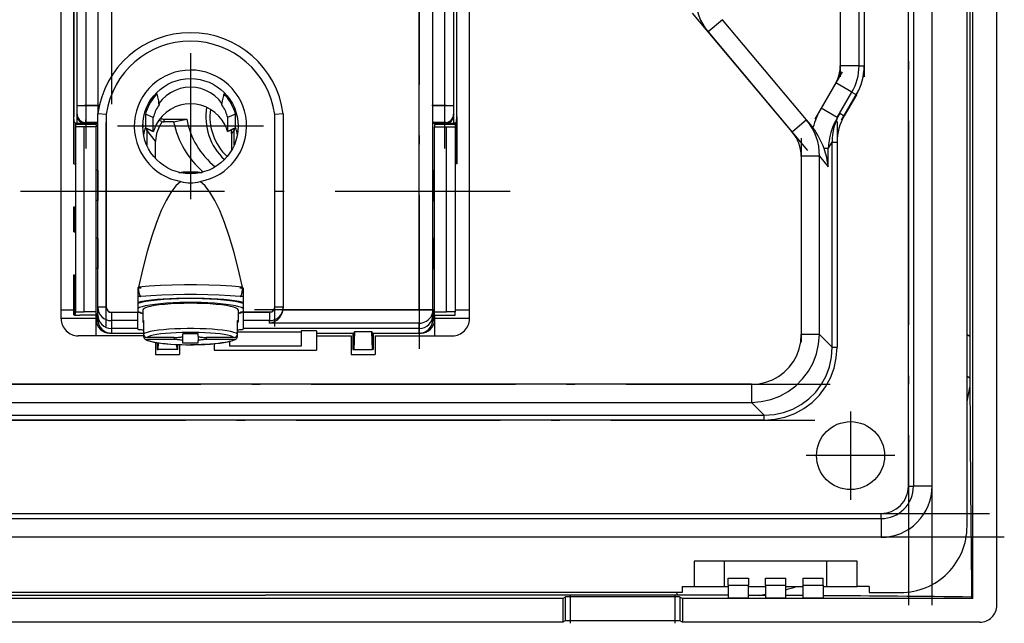
# Model space of a CAD drawing. Extents: x 0 to 420, y 0 to 297.
# Drawn here: x 260 to 318, y 83 to 118 of the extents above; entities that cross this region are included whole.
import ezdxf

# ---------------------------------------------------------------- set-up
doc = ezdxf.new("R2010")
doc.units = 0
doc.linetypes.add('DASHDOT', pattern=[18.5, 12, -3, 0.5, -3])
doc.layers.get('0').update_dxf_attribs({"linetype": 'CONTINUOUS'})

msp = doc.modelspace()

# ---------------------------------------------------------------- linework, layer by layer
at = {"color": 7, "linetype": 'DASHDOT'}
for p, q in [((312.037262, 167.637299), (312.037262, 83.636696)), ((313.437286, 83.637245), (313.437286, 167.637238)), ((263.68219, 140.766159), (263.68219, 110.507835)), ((284.792358, 110.508522), (284.792358, 140.764603)), ((283.287262, 126.259659), (283.287262, 98.725479)), ((265.187286, 125.105247), (265.187286, 111.424004)), ((308.037262, 122.477028), (308.037262, 114.720764)), ((309.437286, 122.477028), (309.437286, 114.720764)), ((306.126343, 110.384331), (299.34964, 118.46048)), ((269.836029, 116.105515), (269.836029, 107.525513)), ((308.141174, 115.011673), (306.536957, 112.233093)), ((264.887268, 100.03614), (264.887268, 113.70356)), ((274.787262, 100.037987), (274.787262, 113.683266)), ((308.11438, 112.165276), (309.13147, 113.926926)), ((264.458771, 113.029861), (263.600769, 113.029861)), ((284.87384, 113.029861), (284.015228, 113.029861)), ((274.126038, 111.815506), (265.546021, 111.815506)), ((307.843079, 112.082726), (307.843079, 97.604797)), ((305.737274, 111.105255), (305.737274, 98.505157)), ((259.83728, 107.988304), (288.637299, 107.988304)), ((266.936707, 102.285904), (266.718597, 102.285904)), ((272.955414, 102.285904), (272.737885, 102.285904)), ((265.032288, 100.872147), (266.892273, 100.872147)), ((274.642334, 100.872147), (272.781738, 100.872147)), ((284.167328, 101.0205), (273.60672, 101.0205)), ((239.939377, 96.637245), (308.535156, 96.637245)), ((308.637268, 95.037247), (308.637268, 89.837242)), ((239.046722, 94.531441), (309.427826, 94.531441)), ((311.237274, 92.437248), (306.037262, 92.437248)), ((230.797272, 89.037247), (317.677277, 89.037247)), ((317.677338, 87.637245), (230.796722, 87.637245)), ((292.160461, 84.275848), (292.160461, 82.575638)), ((298.314087, 84.275307), (298.314087, 82.575691))]:
    msp.add_line(p, q, dxfattribs=at)
at = {"color": 7}
for p, q in [((317.237274, 83.635872), (317.237274, 167.638611)), ((315.835358, 84.039169), (315.835358, 167.235321)), ((315.487274, 88.287247), (315.487274, 162.987244)), ((312.037262, 90.637245), (312.037262, 160.637238)), ((312.33728, 160.637238), (312.33728, 90.637245)), ((313.437286, 90.637245), (313.437286, 160.637238)), ((262.237274, 100.487244), (262.237274, 150.787247)), ((286.237274, 100.487244), (286.237274, 150.787247)), ((262.987274, 109.595657), (262.987274, 141.67746)), ((262.987274, 138.906128), (262.987274, 112.368362)), ((285.487274, 112.368362), (285.487274, 138.904755)), ((263.182312, 113.029861), (263.182312, 138.244629)), ((263.68219, 138.244629), (263.68219, 113.029861)), ((284.792358, 113.029861), (284.792358, 138.243256)), ((285.292236, 138.243256), (285.292236, 113.029861)), ((315.64798, 125.637245), (315.649384, 104.727768)), ((264.387268, 123.965149), (264.387268, 112.564606)), ((284.08728, 101.0205), (284.08728, 123.965149)), ((265.187286, 123.219131), (265.187286, 114.754753)), ((283.287262, 101.0205), (283.287262, 123.219131)), ((308.037262, 121.830673), (308.037262, 115.367622)), ((309.137268, 115.367622), (309.137268, 121.830673)), ((309.437286, 121.830673), (309.437286, 115.367622)), ((301.105194, 118.079605), (300.262543, 117.372543)), ((306.056091, 112.179337), (301.105194, 118.079605)), ((300.262543, 117.372543), (305.21344, 111.472267)), ((309.137268, 115.367622), (308.037262, 115.367622)), ((309.137268, 115.367622), (309.437286, 115.367622)), ((307.769318, 114.367622), (306.908813, 112.877144)), ((308.721954, 113.817619), (307.769318, 114.367622)), ((307.86142, 112.327148), (308.721954, 113.817619)), ((308.98175, 113.667618), (308.264099, 112.424576)), ((308.721954, 113.817619), (308.98175, 113.667618)), ((263.182312, 113.029861), (263.68219, 113.029861)), ((263.68219, 113.029861), (264.387268, 113.029861)), ((267.987274, 113.082291), (267.985748, 113.144653)), ((267.987274, 113.085342), (267.987213, 113.070221)), ((267.987213, 113.070221), (267.987274, 113.082291)), ((271.687286, 113.082291), (271.688812, 113.144653)), ((271.687317, 113.070221), (271.687286, 113.085342)), ((271.687317, 113.070221), (271.687286, 113.082291)), ((284.08728, 113.029861), (284.792358, 113.029861)), ((284.792358, 113.029861), (285.292236, 113.029861)), ((307.86142, 112.327148), (306.908813, 112.877144)), ((262.993561, 112.063126), (262.987274, 112.368362)), ((263.155884, 112.489319), (263.172363, 112.530548)), ((263.155884, 112.489319), (263.155884, 111.989182)), ((264.387268, 101.175095), (264.387268, 112.564606)), ((264.387512, 112.56459), (264.887268, 112.529579)), ((264.887268, 112.529579), (264.887268, 101.175095)), ((267.187286, 112.529839), (267.187286, 111.708717)), ((267.651764, 112.331787), (267.187286, 112.529839)), ((267.651764, 111.510666), (267.651764, 112.331787)), ((272.487274, 112.529839), (272.022766, 112.331787)), ((272.022766, 112.331787), (272.022766, 111.510666)), ((272.487274, 111.708717), (272.487274, 112.529839)), ((275.287018, 112.546143), (274.787262, 112.512001)), ((274.787262, 101.175095), (274.787262, 112.512001)), ((275.287262, 112.546158), (275.287262, 101.175095)), ((285.302185, 112.530548), (285.318665, 112.489319)), ((285.318665, 111.989182), (285.318665, 112.489319)), ((285.480988, 112.063126), (285.487274, 112.368362)), ((285.487274, 112.368309), (285.487274, 109.595657)), ((308.004272, 112.574577), (308.264099, 112.424576)), ((262.993561, 112.063126), (263.085449, 111.986557)), ((263.052795, 112.013779), (263.052795, 109.573837)), ((263.085449, 111.986557), (263.154846, 111.986557)), ((264.287262, 111.923836), (263.08728, 111.923836)), ((263.08728, 111.923836), (263.08728, 111.784195)), ((263.58728, 111.775467), (263.08728, 111.784195)), ((263.08728, 111.784195), (263.08728, 100.888924)), ((263.154846, 111.986557), (263.155884, 111.989182)), ((263.154846, 111.986557), (264.387268, 111.986557)), ((263.155884, 111.989182), (263.655457, 111.989182)), ((264.287262, 111.775467), (263.58728, 111.775467)), ((263.58728, 100.897652), (263.58728, 111.775467)), ((263.672272, 112.031235), (263.655457, 111.989182)), ((264.387268, 112.031235), (263.672272, 112.031235)), ((264.287262, 111.923836), (264.287262, 111.775467)), ((264.287262, 100.897652), (264.287262, 111.775467)), ((267.037262, 111.871735), (267.037262, 111.73185)), ((268.287262, 112.080475), (268.287262, 112.236542)), ((268.287262, 112.236542), (269.614777, 112.236542)), ((268.842224, 112.080475), (268.287262, 112.080475)), ((268.842224, 112.080475), (269.614777, 112.236542)), ((284.802277, 112.031235), (284.08728, 112.031235)), ((284.08728, 111.986557), (285.319702, 111.986557)), ((285.387268, 111.923836), (284.187286, 111.923836)), ((284.187286, 111.923836), (284.187286, 111.775467)), ((284.187286, 100.897652), (284.187286, 111.775467)), ((284.187286, 111.775467), (284.887268, 111.775467)), ((284.819092, 111.989182), (284.802277, 112.031235)), ((284.819092, 111.989182), (285.318665, 111.989182)), ((284.887268, 111.775467), (285.387268, 111.784195)), ((284.887268, 100.897652), (284.887268, 111.775467)), ((285.319702, 111.986557), (285.318665, 111.989182)), ((285.389099, 111.986557), (285.319702, 111.986557)), ((285.387268, 111.923836), (285.387268, 111.784195)), ((285.387268, 111.784195), (285.387268, 100.888924)), ((285.480988, 112.063126), (285.389099, 111.986557)), ((285.421753, 112.013771), (285.421753, 109.573837)), ((306.056091, 112.179337), (305.21344, 111.472267)), ((306.317993, 111.86721), (306.056091, 112.179337)), ((267.187286, 111.708717), (267.188385, 111.703812)), ((267.651764, 111.510666), (267.187286, 111.708717)), ((267.188385, 111.703781), (267.652771, 111.505768)), ((267.272736, 111.579796), (267.26416, 110.708481)), ((267.272736, 111.579796), (267.275513, 111.666611)), ((267.788849, 110.934044), (267.272736, 111.579796)), ((267.652527, 111.506073), (267.651764, 111.510666)), ((272.02179, 111.505775), (272.486176, 111.703773)), ((272.022766, 111.510666), (272.02179, 111.505806)), ((272.487274, 111.708717), (272.022766, 111.510666)), ((272.401825, 111.579796), (272.247467, 111.386696)), ((272.247467, 111.386696), (272.247467, 110.392509)), ((272.399048, 111.666595), (272.401825, 111.579796)), ((272.410339, 110.714149), (272.401825, 111.579796)), ((272.48642, 111.704086), (272.487274, 111.708717)), ((267.776733, 109.91832), (267.788849, 110.934044)), ((307.331177, 110.495071), (307.551239, 110.876236)), ((307.551239, 98.81179), (307.551239, 110.876236)), ((307.551239, 110.876236), (307.843079, 110.876236)), ((307.843079, 110.876236), (307.843079, 98.81179)), ((305.737274, 110.055252), (305.737274, 99.555664)), ((306.807373, 110.055252), (305.737274, 110.055252)), ((306.807373, 99.555664), (306.807373, 110.055252)), ((306.807373, 110.055252), (307.331177, 109.431)), ((307.331177, 110.495071), (307.084778, 110.495071)), ((307.331177, 109.431), (307.331177, 110.495071)), ((262.987274, 109.595657), (263.052795, 109.573837)), ((263.08728, 109.573837), (263.052795, 109.573837)), ((284.187286, 109.234985), (284.187286, 109.573837)), ((285.387268, 109.573837), (285.421753, 109.573837)), ((285.487274, 109.595657), (285.421753, 109.573837)), ((264.386169, 109.234818), (264.287292, 109.234985)), ((264.386169, 109.234818), (264.387268, 109.233711)), ((264.386169, 109.234818), (264.386169, 107.438309)), ((269.15744, 109.098984), (270.514587, 109.098984)), ((284.088379, 109.234818), (284.08728, 109.233711)), ((284.088379, 109.234818), (284.187286, 109.234985)), ((284.088379, 109.234818), (284.088379, 107.438309)), ((262.237274, 107.988304), (263.08728, 107.988304)), ((285.387299, 107.988304), (286.237274, 107.988304)), ((262.987274, 107.077469), (263.052795, 107.099289)), ((263.08728, 107.099289), (263.052795, 107.099289)), ((263.052795, 105.573837), (263.052795, 107.099289)), ((264.386169, 107.438309), (264.287292, 107.438133)), ((264.386169, 107.438309), (264.387268, 107.439415)), ((284.088379, 107.438309), (284.08728, 107.439415)), ((284.088379, 107.438309), (284.187286, 107.438133)), ((284.187286, 107.099289), (284.187286, 107.438133)), ((262.987274, 105.595657), (262.987274, 107.077469)), ((262.987274, 105.595657), (263.052795, 105.573837)), ((263.08728, 105.573837), (263.052795, 105.573837)), ((284.187286, 105.234985), (284.187286, 105.573837)), ((264.386169, 105.234818), (264.287292, 105.234985)), ((264.386169, 105.234818), (264.387268, 105.233711)), ((264.386169, 105.234818), (264.386169, 103.438309)), ((284.088379, 105.234818), (284.08728, 105.233711)), ((284.088379, 105.234818), (284.187286, 105.234985)), ((284.088379, 105.234818), (284.088379, 103.438309)), ((315.649384, 104.727768), (315.650085, 99.447723)), ((262.987274, 103.077469), (263.052795, 103.099289)), ((262.987274, 100.727463), (262.987274, 103.077469)), ((263.08728, 103.099289), (263.052795, 103.099289)), ((263.052795, 100.749283), (263.052795, 103.099289)), ((264.386169, 103.438309), (264.287292, 103.438133)), ((264.386169, 103.438309), (264.387268, 103.439415)), ((284.088379, 103.438309), (284.08728, 103.439415)), ((284.088379, 103.438309), (284.187286, 103.438133)), ((284.187286, 103.099289), (284.187286, 103.438133)), ((266.737274, 102.285904), (266.737274, 100.872147)), ((266.737274, 102.285904), (266.770264, 102.285904)), ((272.904297, 102.285904), (272.937286, 102.285904)), ((272.937286, 102.285904), (272.937286, 100.872147)), ((266.918549, 101.790771), (266.737274, 101.790771)), ((272.937286, 101.790771), (272.756012, 101.790771)), ((262.987274, 100.996658), (262.237274, 100.996658)), ((262.987274, 100.727463), (263.052795, 100.749283)), ((263.023956, 100.703003), (262.987274, 100.727463)), ((263.052795, 100.749283), (263.08728, 100.749283)), ((263.08728, 100.888924), (263.58728, 100.897652)), ((263.08728, 100.749283), (263.08728, 100.888924)), ((264.287262, 100.897652), (263.58728, 100.897652)), ((264.287262, 100.749283), (264.287262, 100.897652)), ((264.352783, 100.749283), (264.287262, 100.727463)), ((264.287262, 100.749283), (264.352783, 100.749283)), ((264.287262, 100.435951), (264.287262, 100.727463)), ((264.352783, 100.545319), (264.352783, 100.749283)), ((264.387268, 100.713509), (264.387268, 101.175095)), ((264.887268, 101.175095), (264.387268, 101.175095)), ((264.387268, 100.436836), (264.387268, 100.713509)), ((265.187286, 100.872147), (266.737274, 100.872147)), ((265.187286, 100.872147), (265.187286, 100.377014)), ((266.737274, 100.377014), (266.737274, 100.872147)), ((267.037292, 101.008453), (267.037262, 100.3153)), ((272.637268, 101.008492), (272.637268, 100.3153)), ((272.937286, 100.872147), (272.937286, 100.377014)), ((272.937286, 100.872147), (274.487274, 100.872147)), ((274.487274, 100.872147), (274.487274, 100.377014)), ((275.287018, 101.175095), (274.787262, 101.175095)), ((275.27948, 101.0205), (283.287262, 101.0205)), ((275.287262, 101.175095), (275.287262, 101.132935)), ((283.287262, 101.0205), (284.08728, 101.0205)), ((283.287262, 101.0205), (283.287262, 100.228287)), ((284.08728, 101.0205), (284.08728, 100.713509)), ((284.08728, 100.713509), (284.08728, 100.436836)), ((284.187286, 100.749283), (284.121765, 100.749283)), ((284.121765, 100.749283), (284.187286, 100.727463)), ((284.121765, 100.545319), (284.121765, 100.749283)), ((284.187286, 100.897652), (284.887268, 100.897652)), ((284.187286, 100.749283), (284.187286, 100.897652)), ((284.187286, 100.727463), (284.187286, 100.435951)), ((285.387268, 100.888924), (284.887268, 100.897652)), ((285.387268, 100.70314), (285.387268, 100.888924)), ((286.237274, 100.996658), (285.387299, 100.996658)), ((262.237274, 100.519485), (264.287292, 100.519485)), ((264.287292, 100.697845), (263.324066, 100.697845)), ((264.287262, 100.435951), (264.352783, 100.545319)), ((264.287262, 99.487244), (264.287262, 100.435951)), ((266.737274, 100.377014), (265.187286, 100.377014)), ((265.187286, 100.377014), (265.187286, 99.91497)), ((266.737274, 99.91497), (266.737274, 100.377014)), ((267.073669, 100.37793), (267.073669, 99.585716)), ((267.073669, 100.25267), (267.073669, 99.460457)), ((272.600891, 99.585716), (272.600891, 100.37793)), ((274.487274, 100.377014), (272.937286, 100.377014)), ((272.937286, 100.377014), (272.937286, 99.91497)), ((274.487274, 100.228287), (274.487274, 100.377014)), ((283.287262, 100.228287), (274.487274, 100.228287)), ((283.287262, 99.91497), (283.287262, 100.228287)), ((284.121765, 100.545319), (284.187286, 100.435951)), ((284.187286, 100.697845), (285.08728, 100.697845)), ((284.187286, 100.519485), (286.237274, 100.519485)), ((284.187286, 100.435951), (284.187286, 99.487244)), ((265.088379, 99.6427), (265.084717, 99.636559)), ((265.084717, 99.636559), (265.186584, 99.636559)), ((266.737274, 99.91497), (265.187286, 99.91497)), ((265.187286, 99.91497), (265.187286, 99.636559)), ((265.187286, 99.636559), (267.073669, 99.636559)), ((266.737274, 99.877113), (266.737274, 99.91497)), ((269.387268, 99.457245), (269.387268, 99.603378)), ((270.287262, 99.603378), (269.387268, 99.603378)), ((270.287262, 99.457245), (270.287262, 99.603378)), ((276.33728, 99.694168), (272.600891, 99.694168)), ((272.600891, 99.460457), (272.600891, 99.585289)), ((283.287262, 99.91497), (272.937286, 99.91497)), ((272.937286, 99.91497), (272.937286, 99.877113)), ((277.237274, 99.775352), (276.33728, 99.775352)), ((276.33728, 99.775352), (276.33728, 98.881607)), ((277.237274, 99.775352), (277.237274, 98.636559)), ((277.237274, 99.636559), (279.413452, 99.636559)), ((279.387268, 99.636566), (279.387268, 98.687241)), ((279.486755, 99.728172), (279.413452, 99.636559)), ((279.413452, 98.687241), (279.413452, 99.636559)), ((279.413452, 98.687241), (279.413452, 99.636559)), ((279.486755, 99.728172), (279.441742, 98.687241)), ((280.487793, 99.728172), (279.486755, 99.728172)), ((280.561096, 99.636559), (280.487793, 99.728172)), ((280.532806, 98.687241), (280.487793, 99.728172)), ((280.561096, 99.636559), (280.561096, 98.687241)), ((280.561096, 99.636559), (283.287262, 99.636559)), ((280.561096, 99.636559), (280.561096, 98.687241)), ((280.58728, 98.687241), (280.58728, 99.636566)), ((283.287262, 99.636559), (283.287262, 99.91497)), ((283.287964, 99.636559), (283.389832, 99.636559)), ((283.389832, 99.636559), (283.386169, 99.6427)), ((306.807373, 99.555664), (305.737274, 99.555664)), ((307.551239, 98.81179), (306.807373, 99.555664)), ((267.073669, 99.487244), (263.237274, 99.487244)), ((268.887268, 99.387665), (267.27652, 99.387665)), ((268.887268, 99.262405), (267.27652, 99.262405)), ((267.787262, 99.097404), (267.787262, 98.387245)), ((267.887268, 99.081345), (267.887268, 98.687241)), ((267.913452, 98.687241), (267.913452, 99.077415)), ((267.913452, 98.687241), (267.913452, 99.077415)), ((267.941742, 98.687241), (267.958313, 99.070938)), ((268.887268, 99.387665), (268.887268, 99.262405)), ((269.020172, 98.979362), (269.032806, 98.687241)), ((269.061096, 98.977554), (269.061096, 98.687241)), ((269.061096, 98.977554), (269.061096, 98.687241)), ((269.08728, 98.687241), (269.08728, 98.976448)), ((269.387268, 99.192818), (269.387268, 99.457245)), ((269.387268, 99.046692), (269.387268, 99.192818)), ((270.287262, 99.046692), (269.387268, 99.046692)), ((270.287262, 99.457245), (270.287262, 99.192818)), ((270.287262, 99.046692), (270.287262, 99.192818)), ((272.398041, 99.387665), (270.787262, 99.387665)), ((270.787262, 99.262405), (270.787262, 99.387665)), ((272.398041, 99.262405), (270.787262, 99.262405)), ((271.237274, 99.017395), (271.237274, 98.636559)), ((272.137268, 99.148064), (272.137268, 98.881607)), ((277.237274, 99.487244), (279.287262, 99.487244)), ((279.287262, 99.487244), (279.287262, 98.387245)), ((280.687286, 99.487244), (280.687286, 98.387245)), ((280.687286, 99.487244), (285.237274, 99.487244)), ((315.651642, 99.447701), (315.487274, 99.549744)), ((315.650085, 99.447723), (315.653778, 96.985352)), ((267.887268, 98.687241), (267.913452, 98.687241)), ((267.913452, 98.687241), (267.941742, 98.687241)), ((269.032806, 98.687241), (267.941742, 98.687241)), ((269.061096, 98.687241), (269.032806, 98.687241)), ((269.08728, 98.687241), (269.061096, 98.687241)), ((269.187286, 98.972595), (269.187286, 98.387245)), ((271.237274, 98.636559), (277.237274, 98.636559)), ((276.33728, 98.881607), (272.137268, 98.881607)), ((279.387268, 98.687241), (279.413452, 98.687241)), ((279.413452, 98.687241), (279.441742, 98.687241)), ((279.441742, 98.687241), (280.532806, 98.687241)), ((280.561096, 98.687241), (280.532806, 98.687241)), ((280.58728, 98.687241), (280.561096, 98.687241)), ((307.551239, 98.81179), (307.843079, 98.81179)), ((267.787262, 98.387245), (269.187286, 98.387245)), ((279.287262, 98.387245), (280.687286, 98.387245)), ((315.656982, 96.985451), (315.487274, 97.100616)), ((315.653778, 96.985352), (315.655304, 96.460197)), ((302.818848, 96.637245), (245.655701, 96.637245)), ((302.818848, 96.637245), (302.818848, 95.567162)), ((315.655304, 96.460197), (315.664368, 94.312851)), ((245.655701, 95.567162), (302.818848, 95.567162)), ((302.818848, 95.567162), (303.562744, 94.823288)), ((244.911819, 94.823288), (303.562744, 94.823288)), ((303.562744, 94.531441), (244.911819, 94.531441)), ((303.562744, 94.531441), (303.562744, 94.823288)), ((312.037262, 90.637245), (312.33728, 90.637245)), ((313.437286, 90.637245), (312.33728, 90.637245)), ((238.037277, 89.037247), (310.437286, 89.037247)), ((238.037277, 88.737244), (310.437286, 88.737244)), ((310.437286, 88.737244), (310.437286, 89.037247)), ((310.437286, 88.737244), (310.437286, 87.637245)), ((310.437286, 87.637245), (238.037277, 87.637245)), ((309.037262, 86.237244), (299.437286, 86.237244)), ((299.437286, 86.237244), (299.437286, 84.737244)), ((301.237274, 84.737244), (301.237274, 86.237244)), ((307.237274, 84.737244), (307.237274, 86.237244)), ((309.037262, 84.737244), (309.037262, 86.237244)), ((301.437286, 84.824547), (301.437286, 85.237244)), ((301.437286, 85.237244), (302.637268, 85.237244)), ((302.637268, 85.237244), (302.637268, 84.824547)), ((303.637268, 84.824547), (303.637268, 85.237244)), ((303.637268, 85.237244), (304.83728, 85.237244)), ((304.83728, 84.824547), (304.83728, 85.237244)), ((305.83728, 85.237244), (305.83728, 84.824547)), ((305.83728, 85.237244), (307.037262, 85.237244)), ((307.037262, 84.824547), (307.037262, 85.237244)), ((298.737274, 84.737244), (299.437286, 84.737244)), ((298.737274, 84.737244), (298.737274, 84.387245)), ((299.437286, 84.737244), (301.237274, 84.737244)), ((301.237274, 84.737244), (301.437286, 84.737244)), ((301.437286, 84.824547), (302.637268, 84.824547)), ((301.437286, 84.824547), (301.437286, 84.049644)), ((302.637268, 84.049644), (302.637268, 84.824547)), ((302.637268, 84.737244), (303.637268, 84.737244)), ((303.637268, 84.824547), (304.83728, 84.824547)), ((303.637268, 84.824547), (303.637268, 84.049644)), ((304.83728, 84.049644), (304.83728, 84.824547)), ((304.83728, 84.737244), (305.83728, 84.737244)), ((305.83728, 84.824547), (307.037262, 84.824547)), ((305.83728, 84.824547), (305.83728, 84.049644)), ((307.037262, 84.824547), (307.037262, 84.049644)), ((307.037262, 84.737244), (307.237274, 84.737244)), ((307.237274, 84.737244), (309.037262, 84.737244)), ((309.737274, 84.737244), (309.037262, 84.737244)), ((309.737274, 84.737244), (309.737274, 84.387245)), ((298.737274, 84.387245), (249.737274, 84.387245)), ((253.404129, 84.225166), (274.237274, 84.227112)), ((291.718536, 84.039169), (256.756012, 84.039169)), ((295.070618, 84.225166), (274.237274, 84.227112)), ((291.861786, 84.119247), (291.718536, 84.039169)), ((291.718536, 84.039169), (291.718536, 82.637245)), ((291.861786, 84.119247), (291.861786, 82.717323)), ((298.314087, 84.133499), (292.160461, 84.133499)), ((292.160461, 84.133499), (292.160461, 82.731583)), ((298.494141, 84.224693), (295.070618, 84.225166)), ((298.314087, 84.133499), (298.314087, 82.731583)), ((298.494141, 84.228004), (298.400879, 84.387245)), ((301.437286, 84.223274), (298.494141, 84.224693)), ((298.756012, 84.039169), (298.612762, 84.119247)), ((298.612762, 84.119247), (298.612762, 82.717323)), ((315.835358, 84.039169), (298.756012, 84.039169)), ((298.756012, 84.039169), (298.756012, 82.637245)), ((302.637268, 84.049644), (301.437286, 84.049644)), ((303.266266, 84.219315), (302.638062, 84.221085)), ((303.637756, 84.218048), (303.266266, 84.219315)), ((304.83728, 84.049644), (303.637268, 84.049644)), ((305.469574, 84.209793), (304.838074, 84.212997)), ((305.83728, 84.207764), (305.469574, 84.209793)), ((307.037262, 84.049644), (305.83728, 84.049644)), ((309.737274, 84.387245), (311.58728, 84.387245)), ((315.755096, 84.119423), (315.835358, 84.039169)), ((291.718536, 82.637245), (256.756012, 82.637245)), ((291.861786, 82.717323), (291.718536, 82.637245)), ((298.314087, 82.731583), (292.160461, 82.731583)), ((298.756012, 82.637245), (298.612762, 82.717323)), ((316.238647, 82.637245), (298.756012, 82.637245))]:
    msp.add_line(p, q, dxfattribs=at)
for points in [[(271.688812, 113.144646), (271.49527, 113.384972), (271.270111, 113.596596), (271.017731, 113.775536), (270.742828, 113.918373), (270.450714, 114.022392), (270.146942, 114.085594), (269.837311, 114.106804), (269.527618, 114.085594), (269.223785, 114.022392), (268.931671, 113.918373), (268.656891, 113.775536), (268.404449, 113.596596), (268.179352, 113.384972), (267.985748, 113.144646)], [(267.874481, 113.709526), (267.76944, 113.597404), (267.670929, 113.479637), (267.579254, 113.35656), (267.49472, 113.2286), (267.417572, 113.096138), (267.348053, 112.959587), (267.286346, 112.819405), (267.232697, 112.676003), (267.187286, 112.529839)], [(272.487274, 112.529839), (272.441864, 112.676003), (272.388214, 112.819405), (272.326569, 112.959587), (272.256989, 113.096138), (272.17984, 113.2286), (272.095245, 113.35656), (272.003571, 113.479637), (271.90506, 113.597404), (271.800079, 113.709526)], [(263.172363, 112.530548), (263.173096, 112.533447), (263.174469, 112.546005), (263.178253, 112.634781), (263.181824, 112.880341), (263.182312, 113.029861)], [(263.68219, 113.029861), (263.681396, 112.649765), (263.679016, 112.314171), (263.675262, 112.08905), (263.673279, 112.041199), (263.672272, 112.031235)], [(267.987213, 113.070229), (267.936798, 112.994804), (267.889435, 112.917442), (267.845367, 112.838219), (267.804474, 112.757286), (267.766998, 112.674797), (267.732941, 112.590843), (267.702362, 112.505608), (267.675323, 112.419212), (267.651764, 112.331779)], [(271.850372, 111.906639), (271.692413, 112.172279), (271.498871, 112.41378), (271.27359, 112.626518), (271.020782, 112.806419), (270.74527, 112.950035), (270.452423, 113.054649), (270.147858, 113.118217), (269.837311, 113.139549), (269.526703, 113.118217), (269.222076, 113.054649), (268.92923, 112.950035), (268.653778, 112.806419), (268.401031, 112.626518), (268.17569, 112.41378), (267.982208, 112.172279), (267.824188, 111.906639)], [(272.022797, 112.331779), (271.999298, 112.419212), (271.972198, 112.505608), (271.941559, 112.590843), (271.907501, 112.674797), (271.870026, 112.757286), (271.829254, 112.838219), (271.785126, 112.917442), (271.737823, 112.994804), (271.687347, 113.070229)], [(284.802277, 112.031235), (284.801392, 112.03949), (284.799622, 112.077744), (284.798004, 112.142815), (284.795258, 112.338478), (284.793091, 112.66317), (284.792358, 113.029861)], [(285.292236, 113.029861), (285.294128, 112.744507), (285.29718, 112.605835), (285.299072, 112.561218), (285.301117, 112.535751), (285.302185, 112.530548)], [(263.172394, 112.53054), (263.177521, 112.459526), (263.19278, 112.389977), (263.217682, 112.323265), (263.251923, 112.260765), (263.294708, 112.203758), (263.345123, 112.153389), (263.402191, 112.11068), (263.464752, 112.07653), (263.531525, 112.051582), (263.601166, 112.036385), (263.672272, 112.031242)], [(267.037506, 111.90609), (267.037445, 111.902275), (267.037384, 111.89846), (267.037384, 111.894646), (267.037384, 111.890831), (267.037323, 111.887001), (267.037262, 111.883186), (267.037262, 111.879372), (267.037262, 111.875542), (267.037262, 111.871727)], [(267.187286, 111.737144), (267.17215, 111.691994), (267.157806, 111.646568), (267.144257, 111.600929), (267.1315, 111.555046), (267.119537, 111.508965), (267.108368, 111.462685), (267.098053, 111.416222), (267.08847, 111.369591), (267.079742, 111.322807)], [(267.824188, 111.906639), (267.766846, 111.786163), (267.713684, 111.659882), (267.682678, 111.5783), (267.664276, 111.528679), (267.655151, 111.507919), (267.654022, 111.506386), (267.653412, 111.505867), (267.653137, 111.505753), (267.652771, 111.505783)], [(272.02179, 111.505806), (272.021423, 111.505775), (272.021179, 111.505867), (272.020599, 111.506317), (272.019562, 111.50766), (272.011322, 111.526001), (271.994629, 111.570793), (271.947266, 111.693947), (271.915833, 111.768036), (271.850342, 111.906639)], [(272.593597, 111.329765), (272.584869, 111.375771), (272.575348, 111.421608), (272.565094, 111.467278), (272.554108, 111.512779), (272.542267, 111.558098), (272.529694, 111.603203), (272.516266, 111.648079), (272.502167, 111.692741), (272.487335, 111.737144)], [(270.393341, 109.098976), (270.272003, 109.103294), (270.149017, 109.106544), (270.024811, 109.108727), (269.899872, 109.109825), (269.774689, 109.109825), (269.64975, 109.108727), (269.525543, 109.106544), (269.402557, 109.103294), (269.281281, 109.098976)], [(269.276764, 108.56324), (268.982452, 108.298576), (268.69046, 107.924278), (268.401642, 107.441338), (268.116608, 106.851082), (267.836273, 106.155113), (267.561371, 105.355324), (267.292633, 104.453896), (267.030792, 103.45327), (266.77652, 102.356163)], [(272.898041, 102.356178), (272.643707, 103.453484), (272.381805, 104.454292), (272.113007, 105.355873), (271.838043, 106.155769), (271.557648, 106.851799), (271.272552, 107.442055), (270.983612, 107.924934), (270.691559, 108.299126), (270.397247, 108.563576)], [(272.89798, 102.356178), (272.269684, 102.404381), (271.602753, 102.441231), (270.907867, 102.466118), (270.196075, 102.478676), (269.478546, 102.478676), (268.766632, 102.466118), (268.071808, 102.441231), (267.404938, 102.404381), (266.77652, 102.356178)], [(266.770264, 102.285904), (266.77829, 102.175674), (266.785248, 102.119881), (266.794067, 102.065735), (266.804016, 102.017258), (266.815552, 101.971558), (266.833893, 101.914352), (266.854828, 101.865616), (266.86615, 101.844986), (266.87796, 101.827133), (266.897888, 101.804688), (266.908173, 101.796616), (266.918549, 101.790771)], [(272.756012, 101.790764), (272.16214, 101.839165), (271.527618, 101.876213), (270.863434, 101.901283), (270.181366, 101.913933), (269.493195, 101.913933), (268.811066, 101.901283), (268.146942, 101.876213), (267.51236, 101.839165), (266.918549, 101.790764)], [(272.756012, 101.790771), (272.770569, 101.799629), (272.784851, 101.812798), (272.797852, 101.828873), (272.810364, 101.848297), (272.823761, 101.873909), (272.836334, 101.903015), (272.849731, 101.940651), (272.861816, 101.981834), (272.873108, 102.028778), (272.882782, 102.078407), (272.896759, 102.180244), (272.904297, 102.285904)], [(269.837311, 101.692848), (269.423248, 101.689522), (269.014679, 101.679588), (268.616974, 101.663185), (268.235504, 101.640526), (267.875397, 101.6119), (267.541168, 101.577721), (267.237579, 101.538399), (266.968414, 101.494484), (266.737274, 101.446556)], [(272.937286, 101.383263), (272.731354, 101.441368), (272.469513, 101.494926), (272.156891, 101.542931), (271.799469, 101.584435), (271.404144, 101.618629), (270.978607, 101.64489), (270.531036, 101.662666), (270.069977, 101.671654), (269.604523, 101.671654), (269.143585, 101.662666), (268.695953, 101.64489), (268.270416, 101.618629), (267.875092, 101.584435), (267.51767, 101.542931), (267.205048, 101.494926), (266.943268, 101.441368), (266.737274, 101.383263)], [(272.937286, 101.086296), (272.83609, 101.142662), (272.682343, 101.196678), (272.478546, 101.247368), (272.228424, 101.293877), (271.93631, 101.335365), (271.607391, 101.371117), (271.247345, 101.400505), (270.862518, 101.423027), (270.459747, 101.43824), (270.04599, 101.445915), (269.628571, 101.445915), (269.214874, 101.43824), (268.812042, 101.423027), (268.427216, 101.400505), (268.067169, 101.371117), (267.73819, 101.335365), (267.446075, 101.293877), (267.195953, 101.247368), (266.992218, 101.196678), (266.838409, 101.142662), (266.737335, 101.086296)], [(269.837311, 101.398186), (269.438751, 101.394218), (269.04837, 101.382393), (268.674042, 101.362953), (268.323395, 101.336311), (268.003571, 101.302986), (267.7211, 101.263664), (267.48172, 101.219139), (267.290192, 101.170341), (267.150665, 101.118248), (267.065704, 101.063911), (267.037262, 101.008446)], [(272.937286, 101.446556), (272.706207, 101.494484), (272.437042, 101.538399), (272.133331, 101.577721), (271.799225, 101.6119), (271.438995, 101.640526), (271.057526, 101.663185), (270.659943, 101.679588), (270.251373, 101.689522), (269.837311, 101.692848)], [(272.637238, 101.008492), (272.608795, 101.063957), (272.523834, 101.118279), (272.384247, 101.170372), (272.19278, 101.21917), (271.9534, 101.26368), (271.670929, 101.303001), (271.351105, 101.336311), (271.000397, 101.362968), (270.626129, 101.382393), (270.235748, 101.394218), (269.837311, 101.398186)], [(266.737335, 100.930687), (266.757477, 100.916466), (266.781036, 100.902351), (266.807892, 100.888359), (266.838043, 100.874489), (266.87149, 100.860771), (266.908234, 100.847206), (266.94809, 100.833824), (266.991119, 100.820641), (267.037262, 100.80764)], [(272.637238, 100.80764), (272.68338, 100.820641), (272.726471, 100.833824), (272.766388, 100.847206), (272.80307, 100.860771), (272.836517, 100.874489), (272.86673, 100.888359), (272.893585, 100.902351), (272.917084, 100.916466), (272.937286, 100.930687)], [(274.487274, 100.228287), (274.56012, 100.241707), (274.632416, 100.26162), (274.703735, 100.287933), (274.77356, 100.320549), (274.8414, 100.35936), (274.906677, 100.404198), (274.968781, 100.454834), (275.0271, 100.510971), (275.080963, 100.572205), (275.13031, 100.638855), (275.173889, 100.709648), (275.21106, 100.783936), (275.241364, 100.861015), (275.264282, 100.940132), (275.27948, 101.0205)], [(283.287262, 100.228294), (283.401154, 100.236351), (283.512604, 100.260368), (283.619598, 100.299873), (283.719757, 100.354057), (283.811188, 100.421776), (283.891876, 100.501701), (283.960236, 100.592186), (284.014923, 100.691399), (284.05484, 100.79731), (284.079132, 100.907753), (284.08725, 101.0205)], [(267.073639, 100.377922), (267.066071, 100.371025), (267.059357, 100.364098), (267.053497, 100.357155), (267.048492, 100.350197), (267.044464, 100.343224), (267.04129, 100.336266), (267.039093, 100.329277), (267.03775, 100.322289), (267.037262, 100.3153)], [(267.037262, 100.3153), (267.03775, 100.308311), (267.039093, 100.301323), (267.04129, 100.294334), (267.044464, 100.287376), (267.048492, 100.280403), (267.053497, 100.273445), (267.059357, 100.266502), (267.066071, 100.259575), (267.073639, 100.252678)], [(272.637238, 100.3153), (272.636871, 100.322289), (272.635468, 100.329277), (272.633209, 100.336266), (272.630035, 100.343224), (272.626007, 100.350197), (272.621124, 100.357155), (272.615265, 100.364098), (272.608551, 100.371025), (272.600861, 100.377922)], [(272.600861, 100.252678), (272.608551, 100.259575), (272.615265, 100.266502), (272.621124, 100.273445), (272.626007, 100.280403), (272.630035, 100.287376), (272.633209, 100.294334), (272.635468, 100.301323), (272.636871, 100.308311), (272.637238, 100.3153)], [(266.737274, 99.877113), (266.741486, 99.872856), (266.754181, 99.868584), (266.775299, 99.864372), (266.804718, 99.860161), (266.842438, 99.85601), (266.888336, 99.851921), (266.942291, 99.847908), (267.00412, 99.843956), (267.0737, 99.840111)], [(272.600861, 99.585716), (272.515778, 99.63662), (272.382538, 99.685478), (272.203522, 99.731438), (271.981842, 99.773628), (271.721649, 99.811317), (271.427521, 99.843819), (271.104889, 99.870552), (270.759308, 99.891045), (270.397247, 99.9049), (270.025055, 99.911888), (269.649506, 99.911888), (269.277374, 99.9049), (268.915192, 99.891045), (268.569733, 99.870552), (268.246979, 99.843819), (267.952911, 99.811317), (267.692657, 99.773628), (267.4711, 99.731438), (267.292023, 99.685478), (267.158722, 99.63662), (267.073639, 99.585716)], [(272.398041, 99.387657), (272.315704, 99.43438), (272.189606, 99.479164), (272.021942, 99.521233), (271.815643, 99.559822), (271.574371, 99.594261), (271.30246, 99.623955), (271.004608, 99.648369), (270.686127, 99.667046), (270.352692, 99.67971), (270.010101, 99.686089), (269.664459, 99.686089), (269.32193, 99.67971), (268.988434, 99.667046), (268.669952, 99.648369), (268.372101, 99.623955), (268.100128, 99.594261), (267.858917, 99.559822), (267.652618, 99.521233), (267.484955, 99.479164), (267.358795, 99.43438), (267.27652, 99.387657)], [(272.600861, 99.840111), (272.670441, 99.843956), (272.732269, 99.847908), (272.786224, 99.851921), (272.832123, 99.85601), (272.869843, 99.860161), (272.899323, 99.864372), (272.92038, 99.868584), (272.933014, 99.872856), (272.937286, 99.877113)], [(302.818878, 96.637245), (303.240631, 96.666527), (303.651276, 96.753822), (304.042999, 96.897484), (304.408295, 97.094749), (304.740265, 97.341911), (305.032623, 97.634239), (305.279816, 97.966225), (305.477081, 98.331535), (305.620697, 98.723228), (305.708038, 99.133873), (305.737274, 99.555656)], [(302.818878, 95.567162), (303.38797, 95.61451), (303.943146, 95.739861), (304.473846, 95.940804), (304.96994, 96.213554), (305.422028, 96.55291), (305.821564, 96.952446), (306.160919, 97.404564), (306.433746, 97.900673), (306.634674, 98.431358), (306.76004, 98.986534), (306.807343, 99.555656)], [(267.144867, 99.309753), (267.169495, 99.290802), (267.213745, 99.262756), (267.273712, 99.232697), (267.318878, 99.213959), (267.392609, 99.18811), (267.467926, 99.165894), (267.564392, 99.14167), (267.682068, 99.116699), (267.798645, 99.095558), (267.990692, 99.066452), (268.201935, 99.040543), (268.430389, 99.018005), (268.673859, 98.999008), (268.929779, 98.983727), (269.196014, 98.97229), (269.559998, 98.96328), (269.83728, 98.961235)], [(267.27652, 99.262413), (267.358795, 99.215691), (267.484955, 99.170906), (267.652618, 99.128838), (267.858917, 99.090248), (268.100128, 99.055809), (268.372101, 99.026115), (268.669952, 99.001701), (268.988434, 98.983025), (269.32193, 98.97036), (269.664459, 98.963982), (270.010101, 98.963982), (270.352692, 98.97036), (270.686127, 98.983025), (271.004608, 99.001701), (271.30246, 99.026115), (271.574371, 99.055809), (271.815643, 99.090248), (272.021942, 99.128838), (272.189606, 99.170906), (272.315704, 99.215691), (272.398041, 99.262413)], [(268.887238, 99.387657), (268.958405, 99.388359), (269.028107, 99.39048), (269.095001, 99.393944), (269.157623, 99.398705), (269.214691, 99.404655), (269.265167, 99.411674), (269.307892, 99.419624), (269.342072, 99.428337), (269.366974, 99.437645), (269.382172, 99.44735), (269.387238, 99.457237)], [(269.387238, 99.192818), (269.382172, 99.202721), (269.366974, 99.212425), (269.342072, 99.221733), (269.307892, 99.230431), (269.265167, 99.238396), (269.214691, 99.245415), (269.157623, 99.251366), (269.095001, 99.256126), (269.028107, 99.259575), (268.958405, 99.261696), (268.887238, 99.262413)], [(272.529694, 99.309753), (272.505066, 99.290802), (272.460785, 99.262756), (272.400818, 99.232697), (272.355652, 99.213959), (272.281952, 99.18811), (272.206635, 99.165894), (272.110138, 99.14167), (271.992493, 99.116699), (271.875885, 99.095558), (271.683868, 99.066452), (271.472626, 99.040543), (271.244141, 99.018005), (271.000671, 98.999008), (270.744751, 98.983727), (270.478516, 98.97229), (270.114563, 98.96328), (269.83728, 98.961235)], [(270.287262, 99.457237), (270.292389, 99.44735), (270.307526, 99.437645), (270.332428, 99.428337), (270.366608, 99.419624), (270.409393, 99.411674), (270.459869, 99.404655), (270.516937, 99.398705), (270.579559, 99.393944), (270.646393, 99.39048), (270.716095, 99.388359), (270.787262, 99.387657)], [(270.787262, 99.262413), (270.716095, 99.261696), (270.646393, 99.259575), (270.579559, 99.256126), (270.516937, 99.251366), (270.459869, 99.245415), (270.409393, 99.238396), (270.366608, 99.230431), (270.332428, 99.221733), (270.307526, 99.212425), (270.292389, 99.202721), (270.287262, 99.192818)], [(303.562714, 94.823296), (304.141144, 94.86132), (304.70401, 94.978966), (305.240631, 95.174034), (305.740753, 95.442787), (306.194855, 95.780144), (306.594391, 96.179665), (306.931732, 96.633797), (307.20047, 97.133904), (307.395538, 97.670479), (307.513214, 98.23333), (307.551239, 98.81179)], [(303.562714, 94.531441), (304.181366, 94.574394), (304.7836, 94.702415), (305.358124, 94.913109), (305.89389, 95.202446), (306.380768, 95.564949), (306.80954, 95.993706), (307.172028, 96.480614), (307.461395, 97.01638), (307.672089, 97.590874), (307.800079, 98.193153), (307.843048, 98.81179)], [(292.160461, 84.133499), (291.993347, 84.130836), (291.928101, 84.127716), (291.882904, 84.123741), (291.865967, 84.120781), (291.861786, 84.119247)], [(298.612762, 84.119247), (298.610321, 84.120262), (298.601532, 84.122269), (298.579041, 84.125145), (298.54657, 84.127716), (298.481262, 84.130829), (298.314087, 84.133499)], [(292.160461, 82.731583), (292.054535, 82.730553), (291.958618, 82.727463), (291.888336, 82.722473), (291.868378, 82.719444), (291.861786, 82.717323)], [(298.612762, 82.717323), (298.609375, 82.718636), (298.596436, 82.721169), (298.576019, 82.723518), (298.517059, 82.727432), (298.421387, 82.730537), (298.314087, 82.731583)]]:
    msp.add_lwpolyline(points, dxfattribs=at)
for centre, radius in [((269.836029, 111.815506), 2.8), ((308.637268, 92.437248), 2)]:
    msp.add_circle(centre, radius, dxfattribs=at)
for centre, radius, start, end in [((302.637268, 119.365189), 3.1, 179.999995, 220.000001), ((269.836029, 111.815506), 5.5, 7.634048, 172.172007), ((269.836029, 111.815506), 5, 8.007251, 171.789284), ((306.037262, 115.367622), 2, 329.999999, 360), ((306.037262, 115.367622), 3.1, 329.999999, 360), ((306.037262, 115.367622), 3.4, 329.999999, 0), ((269.836029, 111.815506), 3.3, 279.792317, 260.243188), ((266.026672, 113.052002), 1.961334, 2.707596, 21.939597), ((273.647949, 113.052002), 1.961389, 158.121065, 177.292409), ((274.237274, 112.386559), 3.5, 170.995603, 226.499636), ((311.133148, 110.436371), 4.878739, 149.981187, 164.642898), ((263.65567, 112.488861), 0.499718, 179.947836, 269.975928), ((274.237274, 112.386559), 3.258846, 172.446417, 226.401923), ((284.801941, 112.531555), 0.500284, 270.038882, 359.884897), ((284.818878, 112.488861), 0.499718, 270.024074, 0.052163), ((311.243744, 110.352058), 3.916036, 149.717337, 177.906661), ((310.903198, 110.890045), 3.352437, 149.839502, 180.236156), ((310.952789, 110.860283), 3.110236, 149.808848, 179.706102), ((269.759003, 110.908058), 1.970435, 143.396844, 179.244286), ((268.922791, 114.030739), 2.085577, 243.145176, 249.05025), ((268.287262, 114.436546), 2.2, 263.520586, 269.999997), ((268.287262, 114.436546), 2.356088, 267.319469, 269.999997), ((274.240356, 113.252022), 5.523781, 192.244953, 228.483929), ((274.237274, 113.086563), 4.7, 190.419531, 231.196771), ((303.606293, 110.117081), 3.201998, 358.893408, 40.090588), ((303.617798, 109.601456), 3.52488, 37.11479, 40.000074), ((302.612885, 108.91111), 4.743902, 19.50428, 36.439773), ((270.239227, 111.386734), 2.008252, 359.998863, 6.021125), ((303.522491, 110.040039), 2.215462, 0.393575, 40.264447), ((302.475494, 108.866684), 4.888426, 6.628957, 19.457416), ((269.837555, 110.305717), 1.830374, 252.160343, 269.99107), ((269.832916, 110.325447), 1.850039, 270.135372, 287.761741), ((267.046356, 102.296555), 0.276315, 167.540797, 182.210039), ((272.62677, 102.296432), 0.277747, 357.82692, 12.420163), ((265.186157, 101.176208), 0.799046, 180.079703, 270.079139), ((265.186432, 100.714355), 0.799269, 180.060606, 270.060533), ((265.188995, 101.173401), 0.301485, 179.678098, 269.674997), ((267.426239, 102.489967), 1.734571, 246.591054, 257.046503), ((272.248291, 102.48996), 1.734566, 282.95354, 293.408955), ((274.488373, 101.176208), 0.799046, 269.920863, 359.920299), ((274.485565, 101.173401), 0.301485, 270.325251, 0.322181), ((274.471466, 101.132935), 0.815814, 352.078283, 359.99961), ((283.288116, 100.714355), 0.799269, 269.939462, 359.939399), ((263.237274, 100.487244), 1, 179.999995, 269.999997), ((263.244019, 106.158539), 5.460711, 267.693777, 270.840001), ((265.085022, 100.434013), 0.797542, 179.860533, 269.97797), ((265.155518, 100.545158), 0.802714, 179.988763, 201.75009), ((265.187439, 100.436676), 0.800137, 179.988681, 269.988639), ((283.287109, 100.436676), 0.800137, 270.011356, 0.011321), ((283.389526, 100.434013), 0.797542, 270.022107, 0.139541), ((283.319031, 100.545158), 0.802735, 338.249696, 0.011272), ((285.171875, 105.780884), 5.083074, 269.046653, 272.429229), ((285.237274, 100.487244), 1, 269.999997, 0), ((267.273773, 99.588539), 0.200494, 180.808484, 270.780121), ((272.400726, 99.588501), 0.200487, 269.229525, 359.203634), ((267.270142, 99.461205), 0.196497, 180.217045, 230.430219), ((267.276123, 99.467896), 0.205474, 230.334746, 270.10702), ((272.398041, 99.469383), 0.206954, 269.999472, 309.517645), ((272.40451, 99.461243), 0.19643, 309.573745, 359.772659), ((301.703125, 98.811226), 14.151458, 346.929636, 350.437097), ((1857.869019, 103.022034), 1542.229457, 180.323555, 180.702275), ((310.437286, 90.637245), 1.6, 269.999997, 0), ((310.437286, 90.637245), 1.9, 269.999997, 0), ((310.437286, 90.637245), 3, 269.999997, 0), ((311.58728, 88.287247), 3.9, 269.999997, 0), ((300.984894, 98.609207), 14.574259, 285.326969, 287.860245), ((301.116547, 98.043419), 13.993044, 278.837033, 280.37804), ((293.466705, -1839.330322), 1923.578681, 89.336101, 89.595785), ((316.239258, 83.635262), 0.99797, 269.964713, 0.035311)]:
    msp.add_arc(centre, radius, start, end, dxfattribs=at)

doc.saveas('drawing.dxf')
